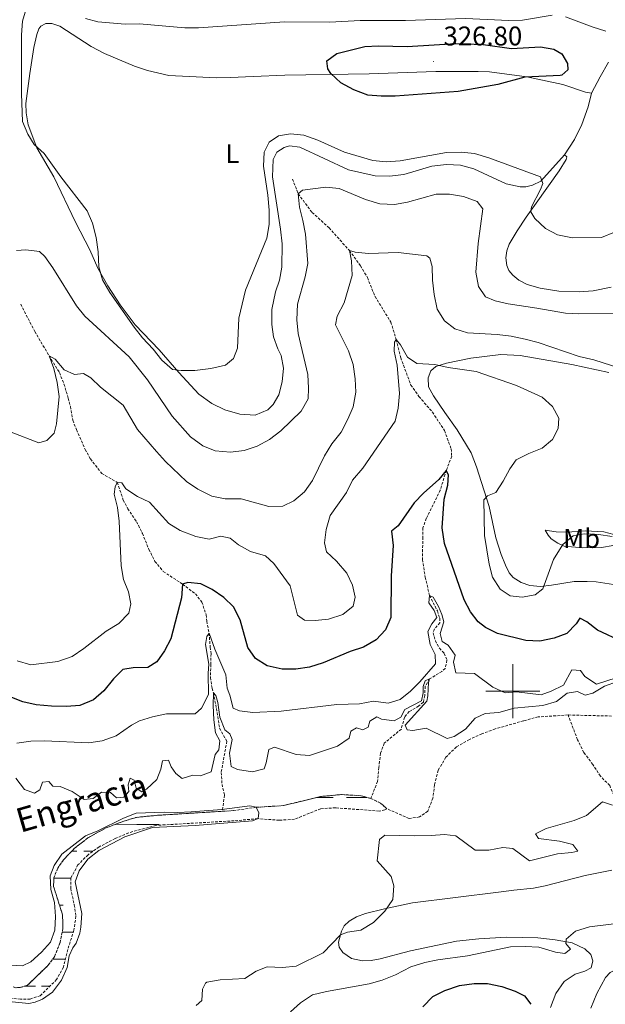
# Model space of a CAD drawing. Units: metres. Extents: x 625005 to 629513, y 4652808 to 4655858.
# Drawn here: x 628817 to 629034, y 4653884 to 4654249 of the extents above; entities that cross this region are included whole.
import ezdxf
from ezdxf.enums import TextEntityAlignment as Align

# ---------------------------------------------------------------- set-up
doc = ezdxf.new("R2010")
doc.units = ezdxf.units.M
doc.header["$MEASUREMENT"] = 0
doc.linetypes.add('TRAZOSX2', pattern=[1.5, 1, -0.5])
for name, color, linetype, lineweight in [('Carátula', 7, 'Continuous', 5), ('Level 11', 142, 'TRAZOSX2', 13), ('Level 36', 19, 'Continuous', 40), ('Level 37', 92, 'Continuous', 0), ('Level 4', 36, 'Continuous', 30), ('Level 41', 39, 'Continuous', 0), ('Level 43', 142, 'Continuous', 0), ('Level 5', 36, 'Continuous', 0), ('Level 51', 142, 'TRAZOSX2', 13), ('Level 63', 7, 'Continuous', 0), ('Level 7', 1, 'Continuous', 0)]:
    doc.layers.add(name, color=color, linetype=linetype, lineweight=lineweight)
doc.styles.add('Arial', font='ARIAL.TTF', dxfattribs={"height": 0.2})

# ---------------------------------------------------------------- blocks, each defined once
blk = doc.blocks.new('5PATER')
at = {"layer": 'Carátula', "linetype": 'Continuous', "lineweight": 5}
h = blk.add_hatch(color=250, dxfattribs=at)
edge = h.paths.add_edge_path()
edge.add_ellipse((0, 0), major_axis=(-1.33, -1.34), ratio=0.999422, start_angle=0, end_angle=360)

msp = doc.modelspace()

# ---------------------------------------------------------------- linework, layer by layer
at = {"layer": 'Level 11', "color": 142, "linetype": 'TRAZOSX2', "lineweight": 13}
for points in [[(628918.38, 4654189.64, 315.58), (628920.52, 4654184.17, 315), (628925.66, 4654177.26, 314.36), (628931.95, 4654171.51, 312.19), (628939.48, 4654163.15, 310), (628943.59, 4654157.48, 308.72), (628946.17, 4654153.12, 308.34), (628948.96, 4654146.13, 307.45), (628954.82, 4654136.65, 305.66), (628956.82, 4654130.14, 305), (628958.48, 4654123.45, 303.98), (628962.23, 4654113.34, 303.34), (628965.23, 4654109.06, 302.96), (628970.22, 4654103.33, 301.81), (628974.69, 4654096.47, 301.3), (628977.15, 4654089.73, 300.53), (628977.36, 4654086.96, 300.53), (628975.34, 4654081.71, 300), (628973.14, 4654074.36, 298.85), (628967.96, 4654063.92, 298.34), (628966.73, 4654060.5, 298.09), (628966.64, 4654056.98, 297.83), (628966.56, 4654048.68, 297.45), (628967.52, 4654042.21, 296.17), (628969.17, 4654035.39, 295), (628972.06, 4654029.65, 294.24), (628972.91, 4654027.04, 293.85), (628972.97, 4654025.23, 293.72), (628971, 4654023, 293.34), (628970.48, 4654021.58, 292.96), (628971.32, 4654018.64, 292.57), (628972.83, 4654015.81, 292.32), (628974.56, 4654013.94, 291.81), (628975.61, 4654011.37, 291.68), (628974.9, 4654008.36, 291.04), (628973.75, 4654007.28, 291.04), (628969.16, 4654004.46, 290), (628967.53, 4654001.8, 289.62), (628967.35, 4653998.32, 289.49), (628966.86, 4653995.85, 289.36), (628965.16, 4653994.45, 289.24), (628961.61, 4653992.41, 288.85), (628959.82, 4653990.26, 288.72), (628958.71, 4653985.91, 287.96), (628952.39, 4653980.68, 288.09), (628951.03, 4653976.93, 288.09), (628950.37, 4653971.7, 287.83), (628949.92, 4653966.51, 287.19), (628947.39, 4653960.19, 286.3)], [(628817.74, 4654143.26, 312.34), (628822.96, 4654133.16, 311.57), (628828.25, 4654124.15, 310), (628832.1, 4654117.93, 309.36), (628833.76, 4654113.76, 309.24), (628835.32, 4654108.5, 308.34), (628836.16, 4654105.38, 308.21), (628837.05, 4654100.26, 307.7), (628838.42, 4654096.8, 306.94), (628841.59, 4654089.5, 306.55), (628843.55, 4654085.95, 306.42), (628847.75, 4654080.61, 306.04), (628853.47, 4654077.27, 305), (628855.73, 4654070.74, 304.49), (628857.4, 4654067.53, 304.24), (628860.64, 4654062.71, 303.21), (628862.8, 4654058.4, 303.09), (628865.23, 4654052.46, 302.06), (628867.47, 4654048.02, 301.68), (628870.56, 4654044.29, 301.04), (628877.69, 4654039.55, 300), (628882.42, 4654036, 299.11), (628884.81, 4654032.95, 298.72), (628886.42, 4654028.27, 298.09), (628886.63, 4654025.84, 295.78), (628887.51, 4654021.45, 295), (628887.9, 4654016.29, 293.98), (628888.24, 4654013.77, 292.32), (628888.14, 4654009.87, 291.94), (628888.03, 4654005.01, 290.91), (628888.6, 4654000.98, 290.66), (628889.11, 4653999.34, 290), (628890.24, 4653993.54, 289.24), (628891.39, 4653986.19, 288.85), (628894.09, 4653981.41, 288.09), (628891.99, 4653969.87, 287.06), (628892.31, 4653965.43, 286.68), (628893.21, 4653961.43, 286.55), (628892.45, 4653955.45, 285)], [(629020.48, 4653991.12, 287.7), (629009.4, 4653990.4, 287.7), (629003.97, 4653988.97, 287.32), (628993.49, 4653985.94, 287.32), (628988.56, 4653984.17, 287.19), (628983.96, 4653982.05, 286.94), (628979.1, 4653979.31, 286.81), (628975.15, 4653975.47, 286.55), (628972.35, 4653970.61, 286.55), (628971.02, 4653965.3, 286.55), (628970.4, 4653960.32, 286.55), (628968.49, 4653955.45, 286.55), (628965.48, 4653953.35, 286.55), (628961.58, 4653952.78, 286.42), (628953.29, 4653956.42, 286.3)], [(629088.52, 4653939.02, 293.1), (629077.13, 4653937.01, 292.84), (629073.32, 4653937.69, 292.46), (629065.81, 4653940.27, 291.94), (629064.24, 4653941.89, 291.82), (629063.76, 4653946.38, 291.05), (629063.55, 4653949.02, 291.05), (629062.41, 4653951.43, 290.79), (629059.2, 4653952.69, 290.66), (629052.61, 4653951.94, 290), (629045.75, 4653953.22, 289.62), (629040.93, 4653955.89, 289.36), (629037.93, 4653959.99, 289.11), (629035.87, 4653965.01, 288.85), (629032.43, 4653968.42, 288.85), (629029.65, 4653972.77, 288.34), (629026.31, 4653977.22, 288.09), (629023.95, 4653981.95, 288.09), (629020.48, 4653991.12, 287.7)], [(629036.57, 4653990.72, 287.7), (629020.48, 4653991.12, 287.7)], [(628947.39, 4653960.19, 286.3), (628943.8, 4653961.21, 286.3), (628936.55, 4653961.65, 286.3), (628928.83, 4653960.93, 286.3), (628915.11, 4653957.56, 286.3), (628904.93, 4653956.92, 285), (628896.53, 4653955.7, 285), (628892.45, 4653955.45, 285)], [(628953.29, 4653956.42, 286.3), (628950.97, 4653958.51, 286.3), (628947.39, 4653960.19, 286.3)], [(628953.29, 4653956.42, 286.3), (628952.57, 4653956.01, 286.3), (628950.51, 4653955.54, 286.3), (628934.39, 4653956.74, 286.04), (628928.81, 4653956.4, 285.78), (628919.11, 4653952.47, 285.78), (628913.49, 4653952.13, 285.66), (628905.63, 4653952.72, 285), (628896.77, 4653951.93, 285), (628867.91, 4653950.25, 284.62), (628857.73, 4653947.5, 284.62), (628852.75, 4653945.35, 284.49), (628846.79, 4653942.29, 284.49), (628842.69, 4653939.33, 284.49), (628838.94, 4653935.62, 284.36), (628836.36, 4653930.79, 284.24), (628836.26, 4653926.85, 284.24), (628837.6, 4653920.8, 283.98), (628838.21, 4653916.64, 283.98), (628837.42, 4653911.37, 283.85), (628835.18, 4653904.23, 283.72), (628833.58, 4653897.72, 283.72), (628831.04, 4653893.14, 283.6), (628825, 4653887.15, 283.6), (628821.25, 4653885.91, 283.6), (628817.69, 4653885.83, 283.6), (628813.17, 4653886.32, 283.47)], [(628892.45, 4653955.45, 285), (628868.46, 4653953.97, 285), (628860.57, 4653953.2, 284.88), (628855.94, 4653951.8, 284.88), (628849.07, 4653949.18, 284.88), (628842.64, 4653945.58, 284.75), (628837.6, 4653941.71, 284.62), (628833.6, 4653937.45, 284.49), (628831.46, 4653934.38, 284.36), (628829.98, 4653930.76, 284.24), (628829.93, 4653927.57, 284.24), (628833.26, 4653917.04, 284.24), (628833.36, 4653912.01, 284.11), (628832.32, 4653906.79, 284.11), (628830.27, 4653901.58, 284.11), (628827.96, 4653898.47, 284.11), (628820.23, 4653890.99, 284.11), (628817.57, 4653890.19, 284.11), (628815.94, 4653890.09, 284.11), (628812.41, 4653891.12, 283.56), (628808.43, 4653894.49, 283.56), (628801.62, 4653898.91, 283.56), (628796.25, 4653901.09, 283.56), (628791.41, 4653902.17, 283.51)]]:
    msp.add_polyline3d(points, dxfattribs=at)
at = {"layer": 'Level 36', "color": 142, "linetype": 'Continuous', "lineweight": 0}
for points in [[(628927.56, 4653960.61), (628933.48, 4653960.61)], [(628938.35, 4653960.61), (628945.91, 4653960.61)], [(628852.83, 4653950.62), (628860.76, 4653950.61)], [(628860.76, 4653950.61), (628869.06, 4653950.61)], [(628873.18, 4653950.61), (628874.25, 4653950.61)], [(628836.57, 4653940.62), (628838.49, 4653940.62)], [(628841.11, 4653940.62), (628844.47, 4653940.62)], [(628843.53, 4653940.62), (628844.47, 4653940.62)], [(628829.98, 4653930.62), (628836.36, 4653930.62)], [(628832.13, 4653920.62), (628833.48, 4653920.62)], [(628833.08, 4653910.62), (628837.19, 4653910.62)], [(628829.56, 4653900.62), (628834.29, 4653900.62)], [(628829.56, 4653900.62), (628834.29, 4653900.62)], [(628818.99, 4653890.62), (628823.27, 4653890.62)], [(628825.47, 4653890.62), (628828.49, 4653890.62)]]:
    msp.add_lwpolyline(points, dxfattribs=at)
at = {"layer": 'Level 36', "color": 92, "linetype": 'Continuous', "lineweight": 0}
for points in [[(628888.54, 4654106.55, 319.18), (628883.66, 4654109.98, 319.31), (628876.33, 4654117.97, 319.44), (628868.97, 4654126.32, 319.95), (628860.15, 4654135.67, 320.08), (628854.59, 4654143.06, 320.33), (628849.96, 4654150.1, 320.33), (628846.33, 4654156.56, 320.33), (628843.31, 4654163.45, 320.33), (628838.06, 4654173.61, 320.08), (628830.05, 4654190.5, 319.82), (628823.73, 4654201.22, 320.08), (628820.54, 4654209.65, 320.2), (628819.76, 4654214.19, 320.46), (628819.65, 4654217.64, 320.59), (628821.11, 4654228.75, 320.84), (628822.66, 4654238.36, 321.48), (628823.67, 4654243.2, 321.48), (628824.4, 4654245.24, 321.48), (628825.16, 4654246.27, 321.48), (628827.11, 4654247.28, 321.48), (628829.26, 4654247.25, 321.48), (628832.2, 4654246.27, 321.48), (628843.79, 4654238.75, 321.48), (628848.72, 4654236.17, 321.74), (628859.92, 4654231.45, 322.76), (628864.69, 4654229.83, 323.66), (628872.61, 4654227.98, 324.42), (628890.27, 4654227.15, 324.42), (628895.4, 4654227.18, 324.42), (628903.79, 4654227.66, 323.91), (628915.54, 4654228.13, 323.91), (628946.8, 4654228.55, 325.7), (628971.53, 4654229.4, 325.96), (628987.12, 4654229.47, 325.96), (628991.34, 4654229.28, 325.96), (629005.2, 4654227.54, 325.19), (629018.47, 4654224.7, 324.04), (629026.88, 4654221.83, 323.91), (629029.13, 4654221.46, 323.91)], [(629029.13, 4654221.46, 323.91), (629032.36, 4654227.45, 323.78), (629035.49, 4654232.97, 322.63)], [(629019.14, 4654198.6, 321.99), (629022.87, 4654204.31, 322.25), (629025.54, 4654209.84, 322.89), (629027.91, 4654216.38, 323.27), (629029.13, 4654221.46, 323.91)], [(629019.14, 4654198.6, 321.99), (629010.31, 4654188.87, 320.2), (629007.24, 4654187.37, 319.95), (629004.82, 4654186.73, 319.44), (629002.67, 4654186.76, 319.31), (628997.52, 4654187.88, 319.31), (628985.6, 4654193.38, 319.18), (628980.59, 4654194.76, 319.31), (628975.49, 4654195.04, 319.56), (628969.98, 4654194.34, 319.69), (628959.68, 4654191.27, 319.69), (628954.27, 4654190.65, 319.69), (628949.07, 4654190.86, 319.69), (628939.18, 4654193.01, 319.69), (628921.12, 4654201.45, 319.18), (628917.34, 4654201.98, 319.18), (628915.29, 4654201.37, 319.18), (628912.58, 4654199.57, 319.18), (628911.27, 4654196.87, 319.31), (628910.94, 4654190.47, 319.31), (628913.95, 4654171.04, 319.44), (628914.54, 4654165.63, 319.31), (628914.48, 4654156.95, 318.8), (628913.61, 4654152.23, 318.67), (628912.07, 4654147.8, 318.54), (628910.77, 4654141.34, 317.77), (628910.75, 4654135.71, 317.77), (628911.39, 4654131.14, 317.9), (628912.94, 4654126.73, 317.9), (628914.24, 4654124.29, 317.9), (628915.01, 4654119.55, 318.03), (628914.57, 4654114.53, 318.03), (628913.3, 4654109.68, 318.03), (628911.27, 4654106.06, 318.03), (628909.23, 4654104.18, 318.03), (628904.6, 4654102.13, 318.03), (628898.84, 4654102.52, 318.54), (628893.4, 4654104.2, 319.05), (628888.54, 4654106.55, 319.18)], [(629036.37, 4654149.62, 318.41), (629029.78, 4654148.28, 318.16), (629024.51, 4654147.82, 317.9), (629017.07, 4654148.13, 317.9), (629010.11, 4654149.23, 318.16), (629005.37, 4654150.54, 317.9), (629002.24, 4654152.2, 317.9), (629000.05, 4654153.97, 317.9), (628998.53, 4654155.77, 317.9), (628997.79, 4654157.66, 317.9), (628997.46, 4654160.41, 317.9), (628997.77, 4654163.09, 318.28), (628998.67, 4654165.49, 318.41), (629001.6, 4654170.41, 319.05), (629004.99, 4654175.56, 319.44), (629008.65, 4654180.64, 320.46), (629017.17, 4654192.62, 321.61), (629019.75, 4654196.81, 322.12), (629020.03, 4654197.85, 321.99), (629019.14, 4654198.6, 321.99)], [(629042.15, 4654038.68, 305.88), (629030.91, 4654040.38, 303.57), (629027.53, 4654040.56, 303.19), (629022.73, 4654040.57, 303.19), (629014.33, 4654039.21, 303.96), (629010.26, 4654038.77, 305.36), (629006.31, 4654039.09, 306), (629003.04, 4654040.21, 306.39), (629000.18, 4654042.07, 306.77), (628998.67, 4654043.83, 306.77), (628997.3, 4654046.6, 306.77), (628995.68, 4654050.51, 306.52), (628993.75, 4654056.68, 306.39), (628991.21, 4654068.35, 305.88), (628986.49, 4654083.07, 302.68), (628984.52, 4654088.2, 302.29), (628979.37, 4654096.79, 302.55), (628974.81, 4654103.16, 302.81), (628970.57, 4654109.29, 303.45), (628968.77, 4654112.64, 304.21), (628968.59, 4654116.03, 304.6), (628969.59, 4654118.6, 304.72), (628971.53, 4654120.18, 304.98), (628975.4, 4654121.43, 305.36), (628984.39, 4654123.31, 306.13), (628995.61, 4654124.66, 306.9), (629002.74, 4654124.29, 306.9), (629021.91, 4654120.96, 308.18), (629035.52, 4654117.98, 309.07)], [(629011.94, 4654059.6, 305.75), (629016.05, 4654058.97, 305.24), (629020.08, 4654058.85, 305.24), (629026.92, 4654059.35, 305.36), (629033.76, 4654058.92, 305.11), (629039.27, 4654057.53, 305.11), (629040.69, 4654056.07, 305.11), (629037.14, 4654053.84, 304.47), (629032.8, 4654053.1, 303.83), (629025.89, 4654053.06, 303.83), (629019.03, 4654053.63, 304.08), (629016.63, 4654054.71, 304.72), (629014.21, 4654056.42, 305.24), (629013.08, 4654057.67, 305.49), (629011.94, 4654059.6, 305.75)], [(629220.12, 4653953, 301.53), (629211.11, 4653946.56, 301.53), (629205.05, 4653942.49, 301.15), (629192.16, 4653935.23, 300.77), (629180.96, 4653930.03, 300.13), (629152.87, 4653919.47, 298.98), (629140.53, 4653914.58, 298.72), (629128.19, 4653910.26, 298.59), (629104.71, 4653902.59, 299.1), (629097.97, 4653900.41, 299.36), (629090.81, 4653899.33, 299.36), (629062.6, 4653898.8, 297.31), (629052.06, 4653898.35, 297.31), (629046.72, 4653897.73, 297.31), (629038.36, 4653896.84, 296.8), (629036.06, 4653895.7, 296.8), (629034.29, 4653893.85, 296.8), (629031.15, 4653887.96, 297.44), (629028.93, 4653882.56, 298.08)], [(629014.01, 4653882.81, 297.82), (629015.9, 4653888.01, 297.18), (629019.01, 4653892.42, 296.8), (629023.14, 4653895.18, 296.8), (629026.71, 4653896.24, 296.67), (629028.98, 4653897.48, 296.67), (629029.62, 4653900.12, 296.03), (629028.91, 4653902.44, 295.65), (629026.7, 4653904.49, 295.39), (629022.03, 4653906.67, 294.75), (629015.71, 4653907.83, 294.12), (629009.28, 4653908.53, 293.86), (628997.62, 4653908.8, 293.35), (628987.41, 4653908.21, 292.32), (628979.15, 4653907.39, 291.81), (628962.13, 4653903.81, 291.43), (628950.89, 4653900.82, 291.43), (628947.56, 4653900.23, 291.43), (628944.31, 4653900.08, 291.17), (628940.29, 4653900.91, 290.79), (628937, 4653903.1, 290.4), (628935.66, 4653905.1, 290.15), (628935.42, 4653906.95, 290.15), (628936.58, 4653911.09, 290.02), (628937.55, 4653912.98, 290.02), (628939.35, 4653914.7, 290.02), (628942.16, 4653916.4, 290.15), (628945.46, 4653917.53, 290.15), (628952.46, 4653919.34, 290.15), (628962.89, 4653921.57, 290.4), (628994.71, 4653925.54, 291.81), (629000.38, 4653926.23, 293.09), (629007.67, 4653927.03, 293.48), (629012.01, 4653927.84, 293.73), (629026.75, 4653931.65, 293.99), (629036.61, 4653933.69, 293.86)]]:
    msp.add_polyline3d(points, dxfattribs=at)
at = {"layer": 'Level 4', "color": 36, "linetype": 'Continuous', "lineweight": 30}
for points in [[(628979.76, 4654222.04, 325), (628956.47, 4654220.28, 325), (628951.22, 4654220.29, 325), (628946.24, 4654220.73, 325), (628941.12, 4654222.73, 325), (628936.29, 4654225.29, 325), (628932.64, 4654228.71, 325), (628931.43, 4654230.44, 325), (628931.13, 4654233.43, 325), (628934.86, 4654236.09, 325), (628945.24, 4654238.67, 325), (628950.23, 4654238.99, 325), (628960.82, 4654238.73, 325), (628978.91, 4654239.88, 325), (628988.97, 4654239.47, 325), (628999.54, 4654238.03, 325), (629010.27, 4654238.6, 325), (629015.2, 4654237.68, 325), (629018.16, 4654236.06, 325), (629020.19, 4654232.38, 325), (629020.32, 4654230.09, 325), (629018.11, 4654228.15, 325), (629017.52, 4654228.03, 325), (629004.49, 4654227.37, 325), (628994.39, 4654224.7, 325), (628979.76, 4654222.04, 325)], [(629023.5, 4654024.89, 300), (629019.99, 4654021.29, 300), (629015.29, 4654019.6, 300), (629009.97, 4654018.47, 300), (629004.82, 4654018.68, 300), (628994.34, 4654021.26, 300), (628989.86, 4654023.49, 300), (628987.17, 4654025.67, 300), (628984.36, 4654029.36, 300), (628981.92, 4654033.73, 300), (628974.71, 4654054.62, 300), (628973.84, 4654060.5, 300), (628974.51, 4654071.02, 300), (628975.93, 4654076.23, 300), (628976.19, 4654080.12, 300), (628975.34, 4654081.71, 300), (628972.54, 4654078.39, 300), (628966.93, 4654073.31, 300), (628963.49, 4654069.64, 300), (628957.5, 4654061.17, 300), (628955.09, 4654059.23, 300), (628955.72, 4654053.92, 300), (628955, 4654042.7, 300), (628954.87, 4654027.25, 300), (628952.79, 4654022.68, 300), (628949.38, 4654018.94, 300), (628944.68, 4654016.29, 300), (628939.8, 4654014.68, 300), (628929.79, 4654010.47, 300), (628924.7, 4654008.77, 300), (628919.59, 4654008.05, 300), (628914.59, 4654008.11, 300), (628909.06, 4654009.31, 300), (628904.65, 4654012.02, 300), (628901.83, 4654016.14, 300), (628899.01, 4654026.36, 300), (628896.54, 4654031.15, 300), (628892.94, 4654034.61, 300), (628888.59, 4654037.56, 300), (628884.49, 4654039.69, 300), (628879.6, 4654040.17, 300), (628877.69, 4654039.55, 300), (628877.27, 4654034.57, 300), (628873.32, 4654019.33, 300), (628870.99, 4654014.91, 300), (628868.21, 4654010.82, 300), (628864.79, 4654008.69, 300), (628859.36, 4654008.64, 300), (628855.61, 4654008.02, 300), (628852.13, 4654004.45, 300), (628848.51, 4654000.09, 300), (628844.67, 4653996.7, 300), (628839.66, 4653994.66, 300), (628834.67, 4653994.27, 300), (628829.1, 4653994.33, 300), (628823.41, 4653994.86, 300), (628818.53, 4653995.98, 300), (628810.33, 4653999.22, 300)], [(629040.84, 4654018.12, 300), (629031.37, 4654022.57, 300), (629027.38, 4654025.59, 300), (629024.85, 4654026.94, 300), (629023.5, 4654024.89, 300)], [(628966.72, 4653883.05, 300), (628970.33, 4653886.85, 300), (628974.85, 4653889.13, 300), (628980.29, 4653890.87, 300), (628985.62, 4653891.7, 300), (628990.62, 4653891.69, 300), (628995.97, 4653890.57, 300), (629000.81, 4653888.79, 300), (629004.27, 4653887.07, 300), (629006.61, 4653883.95, 300)]]:
    msp.add_polyline3d(points, dxfattribs=at)
at = {"layer": 'Level 5', "color": 36, "linetype": 'Continuous', "lineweight": 0}
for points in [[(628819.71, 4654252.61, 320), (628818.4, 4654248.07, 320), (628818.05, 4654243.08, 320), (628817.98, 4654221.21, 320), (628818.43, 4654210.91, 320), (628820.35, 4654206.29, 320), (628822.77, 4654202.46, 320), (628826.48, 4654199.11, 320), (628832.59, 4654190.45, 320), (628842.41, 4654177.83, 320), (628844.35, 4654173.23, 320), (628845.63, 4654168.02, 320), (628846.48, 4654162.65, 320), (628846.63, 4654157.15, 320), (628848, 4654152.34, 320), (628850.76, 4654147.63, 320), (628859.76, 4654134.76, 320), (628862.88, 4654130.86, 320), (628866.79, 4654126.61, 320), (628870.01, 4654122.51, 320), (628873.92, 4654119.1, 320), (628877.2, 4654118.75, 320), (628882.2, 4654118.76, 320), (628888.11, 4654119.43, 320), (628893.56, 4654120.73, 320), (628896.55, 4654123.2, 320), (628898.05, 4654127.03, 320), (628898.57, 4654138.09, 320), (628900.97, 4654148.44, 320), (628908.9, 4654167.77, 320), (628909.8, 4654172.78, 320), (628909.75, 4654178.11, 320), (628909.29, 4654183.62, 320), (628907.67, 4654194.37, 320), (628907.88, 4654199.56, 320), (628909.81, 4654203.25, 320), (628913.16, 4654205.59, 320), (628917.67, 4654206.39, 320), (628922.63, 4654205.83, 320), (628927.81, 4654204.07, 320), (628937.72, 4654199.53, 320), (628948.14, 4654196.53, 320), (628953.12, 4654196.05, 320), (628958.25, 4654196.36, 320), (628975.45, 4654199.49, 320), (628980.85, 4654199.58, 320), (628985.82, 4654199.09, 320), (628991.15, 4654197.48, 320), (629010.19, 4654190.4, 320), (629011.07, 4654187.97, 320), (629010.26, 4654185.77, 320), (629006.95, 4654179.32, 320), (629006.65, 4654177.51, 320), (629008.13, 4654175.04, 320), (629012.13, 4654171.26, 320), (629016.56, 4654168.93, 320), (629022.14, 4654167.86, 320), (629032.78, 4654168.01, 320), (629037.63, 4654169.89, 320)], [(629014.56, 4654250.31, 320), (629003.52, 4654248.48, 320), (628998.52, 4654248.38, 320), (628982.5, 4654249.08, 320), (628960.19, 4654248.4, 320), (628943.45, 4654248.37, 320), (628932.21, 4654247.7, 320), (628915.41, 4654247.84, 320), (628883.56, 4654245.68, 320), (628878.56, 4654245.61, 320), (628861.71, 4654247.14, 320), (628856.48, 4654247.05, 320), (628846.25, 4654247.86, 320), (628841.75, 4654249.04, 320)], [(629034.47, 4654244.44, 320), (629029.36, 4654245.98, 320), (629019.53, 4654249.72, 320)], [(628816.14, 4654163.19, 315), (628819.63, 4654163.44, 315), (628824.65, 4654162.83, 315), (628826.74, 4654160.89, 315), (628829.59, 4654156.79, 315), (628838.35, 4654142.68, 315), (628841.51, 4654138.81, 315), (628857.89, 4654123.72, 315), (628864.68, 4654115.27, 315), (628873.84, 4654101.8, 315), (628880.67, 4654094.15, 315), (628885.15, 4654090.8, 315), (628889.82, 4654089.01, 315), (628895.45, 4654088.51, 315), (628900.55, 4654089.1, 315), (628905.28, 4654090.72, 315), (628909.88, 4654093.16, 315), (628914.04, 4654096.39, 315), (628921.59, 4654103.67, 315), (628924.18, 4654108.18, 315), (628924.36, 4654112.23, 315), (628924.1, 4654117.23, 315), (628920.46, 4654132.44, 315), (628920.01, 4654137.43, 315), (628920.21, 4654143.28, 315), (628923.14, 4654153.46, 315), (628924.02, 4654158.39, 315), (628923.17, 4654169.23, 315), (628922.27, 4654174.23, 315), (628920.96, 4654179.18, 315), (628920.52, 4654184.17, 315), (628922.16, 4654185.54, 315), (628930.76, 4654186.65, 315), (628935.73, 4654186.08, 315), (628945.42, 4654182.09, 315), (628950.69, 4654180.43, 315), (628956.12, 4654180.15, 315), (628961.05, 4654181.01, 315), (628971.57, 4654183.99, 315), (628976.57, 4654184.04, 315), (628981.79, 4654183.17, 315), (628986.79, 4654181.32, 315), (628988.9, 4654178.6, 315), (628987.11, 4654165.74, 315), (628986.35, 4654155.17, 315), (628987.34, 4654149.79, 315), (628989.87, 4654146.06, 315), (628993.44, 4654144.47, 315), (628998.31, 4654143.36, 315), (629008.93, 4654141.86, 315), (629019.49, 4654139.93, 315), (629024.49, 4654139.66, 315), (629040.05, 4654139.87, 315)], [(628922.9, 4654073.76, 310), (628925.78, 4654077.94, 310), (628930.2, 4654087.13, 310), (628932.95, 4654091.59, 310), (628936.4, 4654095.9, 310), (628938.92, 4654100.66, 310), (628940.86, 4654105.29, 310), (628941.88, 4654110.64, 310), (628941.66, 4654115.63, 310), (628940.9, 4654120.95, 310), (628939.17, 4654126, 310), (628934.32, 4654135.67, 310), (628934.97, 4654138.87, 310), (628937.53, 4654143.8, 310), (628940.44, 4654153.86, 310), (628940.26, 4654159.29, 310), (628939.48, 4654163.15, 310), (628941.58, 4654162.49, 310), (628946.56, 4654162.01, 310), (628957.51, 4654162.37, 310), (628968.12, 4654161.17, 310), (628969.25, 4654160.31, 310), (628970.18, 4654157.21, 310), (628970.31, 4654152.21, 310), (628970.87, 4654146.87, 310), (628972.03, 4654141.46, 310), (628974.65, 4654137.09, 310), (628978.47, 4654134.12, 310), (628983.26, 4654132.69, 310), (628994.23, 4654132.02, 310), (628999.39, 4654131.41, 310), (629004.53, 4654130.33, 310), (629009.37, 4654129.06, 310), (629024.61, 4654123.94, 310), (629029.98, 4654122.65, 310), (629039.61, 4654119.55, 310)], [(629036.75, 4654057.26, 305), (629031.77, 4654057.97, 305), (629026.44, 4654058.21, 305), (629022.33, 4654057.47, 305), (629018.47, 4654054.3, 305), (629015.1, 4654048.65, 305), (629011.09, 4654037.88, 305), (629008.32, 4654035.61, 305), (629003.4, 4654034.77, 305), (628999.01, 4654035.3, 305), (628995.36, 4654037.67, 305), (628992.47, 4654042.15, 305), (628991.2, 4654046.98, 305), (628989.57, 4654057.65, 305), (628989.26, 4654070.85, 305), (628990.66, 4654072.27, 305), (628993.66, 4654073.52, 305), (628996.41, 4654077.69, 305), (628998.95, 4654082.35, 305), (629001.25, 4654085.57, 305), (629005.88, 4654088.02, 305), (629010.83, 4654089.99, 305), (629014.64, 4654093.15, 305), (629016.74, 4654097.25, 305), (629017.01, 4654101.01, 305), (629014.65, 4654105.43, 305), (629010.91, 4654108.87, 305), (629001.36, 4654113.21, 305), (628986.44, 4654118.4, 305), (628976.06, 4654119.82, 305), (628971.17, 4654120.88, 305), (628964.5, 4654121.28, 305), (628960.95, 4654123.64, 305), (628958.37, 4654128.17, 305), (628956.82, 4654130.14, 305), (628956.2, 4654129.24, 305), (628956.05, 4654125.86, 305), (628957.15, 4654120.71, 305), (628958.08, 4654110.16, 305), (628957.55, 4654104.79, 305), (628956.38, 4654099.93, 305), (628944.46, 4654082.5, 305), (628940.61, 4654078.08, 305), (628938.46, 4654073.57, 305), (628932.32, 4654065.02, 305), (628930.93, 4654059.86, 305), (628930.31, 4654054.9, 305), (628931.01, 4654051.57, 305), (628934.74, 4654048.1, 305), (628938.47, 4654043.66, 305), (628940.65, 4654039.16, 305), (628941.63, 4654034.75, 305), (628940.91, 4654031.48, 305), (628937.02, 4654028.35, 305), (628931.78, 4654026.65, 305), (628926.81, 4654026.08, 305), (628922.89, 4654026.27, 305), (628920.24, 4654028.12, 305), (628917.49, 4654038.91, 305), (628911.53, 4654047.26, 305), (628908.38, 4654050.02, 305), (628902.81, 4654051.72, 305), (628898.41, 4654054.09, 305), (628895.29, 4654056.62, 305), (628891.82, 4654057.37, 305), (628887.48, 4654056.25, 305), (628882.56, 4654057.2, 305)], [(628814.15, 4654095.83, 310), (628824.5, 4654091.98, 310), (628827.37, 4654092.74, 310), (628830.09, 4654095.45, 310), (628831.04, 4654098.96, 310), (628831.97, 4654109.07, 310), (628831.22, 4654114.22, 310), (628830, 4654119.4, 310), (628828.25, 4654124.15, 310), (628830.52, 4654122.88, 310), (628833.78, 4654118.94, 310), (628837.68, 4654117.21, 310), (628840.94, 4654117.6, 310), (628843.66, 4654115.98, 310), (628847.25, 4654112.49, 310), (628855.68, 4654105.91, 310), (628860.99, 4654096.82, 310), (628867.99, 4654088.74, 310), (628871.37, 4654085.06, 310), (628879.16, 4654077.61, 310), (628883.29, 4654074.8, 310), (628888.57, 4654072.11, 310), (628893.49, 4654071.17, 310), (628899.39, 4654071.15, 310), (628909.58, 4654068.39, 310), (628914.84, 4654068.41, 310), (628918.86, 4654070.43, 310), (628922.9, 4654073.76, 310)], [(628882.56, 4654057.2, 305), (628876.85, 4654059.39, 305), (628872.64, 4654062.07, 305), (628865.48, 4654069.97, 305), (628860.94, 4654072.1, 305), (628856.73, 4654074.91, 305), (628855.21, 4654077.05, 305), (628853.47, 4654077.27, 305), (628852.75, 4654075.67, 305), (628852.34, 4654072.97, 305), (628853.64, 4654068.02, 305), (628854.17, 4654062.88, 305), (628854.92, 4654046.39, 305), (628855.8, 4654041.36, 305), (628857.62, 4654036.71, 305), (628858.56, 4654032.3, 305), (628857.74, 4654028.86, 305), (628854.09, 4654025.02, 305), (628849.37, 4654022.18, 305), (628841.14, 4654015.75, 305), (628836.75, 4654012.77, 305), (628831.48, 4654010.89, 305), (628821.48, 4654009.66, 305), (628816.49, 4654011.16, 305)], [(629038.27, 4654004.86, 295), (629031.01, 4654002.51, 295), (629026.72, 4654005.42, 295), (629025.07, 4654007.56, 295), (629021.86, 4654007.84, 295), (629018.73, 4654002.18, 295), (629014.23, 4653999.97, 295), (629010.49, 4653998.64, 295), (629001.35, 4653999.75, 295), (628997.15, 4653999.37, 295), (628992.56, 4654001.39, 295), (628985.75, 4654006.48, 295), (628978.89, 4654006.75, 295), (628978, 4654010.72, 295), (628978.61, 4654013.23, 295), (628976.08, 4654016.95, 295), (628973.85, 4654018.39, 295), (628973.03, 4654021.32, 295), (628974.46, 4654025.63, 295), (628973.66, 4654028.29, 295), (628972.47, 4654031.32, 295), (628970.44, 4654034.77, 295), (628969.17, 4654035.39, 295), (628968.86, 4654032.71, 295), (628970.87, 4654029.77, 295), (628971.84, 4654027.27, 295), (628969.99, 4654024.82, 295), (628968.47, 4654021.99, 295), (628969.41, 4654017.28, 295), (628971.24, 4654013.5, 295), (628971.35, 4654010.01, 295), (628965.61, 4654003.42, 295), (628962.05, 4653999.92, 295), (628958.25, 4653996.82, 295), (628953.81, 4653995.47, 295), (628948.45, 4653996.19, 295), (628943.27, 4653995.26, 295), (628934.78, 4653995.04, 295), (628914.25, 4653992.52, 295), (628903.77, 4653992.07, 295), (628898.8, 4653992.61, 295), (628896.47, 4653993.64, 295), (628895.2, 4653998.47, 295), (628894.16, 4654001.03, 295), (628893.74, 4654006, 295), (628889.67, 4654015.52, 295), (628887.51, 4654021.45, 295), (628886.62, 4654020.15, 295), (628886.15, 4654017.28, 295), (628887.41, 4654009.91, 295), (628887.13, 4654006.6, 295), (628887.29, 4653998.65, 295), (628884.67, 4653993.62, 295), (628882.32, 4653991.51, 295), (628871.71, 4653991.49, 295), (628866.53, 4653990.39, 295), (628861.73, 4653988.99, 295), (628858.72, 4653987.36, 295), (628853.12, 4653983.35, 295), (628847.91, 4653981.55, 295), (628842.97, 4653980.85, 295), (628826.51, 4653981.49, 295), (628821.51, 4653981.39, 295), (628816.33, 4653980.66, 295)], [(628966.16, 4653996.38, 290), (628966.77, 4653999.33, 290), (628966.84, 4654001.71, 290), (628967.51, 4654003.78, 290), (628969.16, 4654004.46, 290), (628968.74, 4654003.19, 290), (628968.53, 4653998.19, 290), (628968.14, 4653996.22, 290), (628960.13, 4653987.38, 290), (628960.84, 4653985.63, 290), (628963.02, 4653985.36, 290), (628967.96, 4653986.22, 290), (628975.72, 4653982.43, 290), (628978.28, 4653983.2, 290), (628982.53, 4653985.83, 290), (628986.01, 4653989.89, 290), (628989.8, 4653991.65, 290), (628994.79, 4653992.1, 290), (629000.53, 4653993.61, 290), (629011.14, 4653994.66, 290), (629016.16, 4653996.17, 290), (629020.16, 4653999.19, 290), (629023.96, 4653999.81, 290), (629026.76, 4653998.43, 290), (629029.62, 4653999.16, 290), (629033.89, 4654001.75, 290), (629038.79, 4654003.53, 290)], [(628815.88, 4653967.74, 290), (628819.11, 4653963.53, 290), (628822.88, 4653962.1, 290), (628824.81, 4653963.45, 290), (628825.85, 4653966.29, 290), (628828.17, 4653966.49, 290), (628829.62, 4653964.75, 290), (628832.4, 4653964.65, 290), (628836.77, 4653962.77, 290), (628841.22, 4653959.86, 290), (628844.55, 4653960.18, 290), (628847.67, 4653962.52, 290), (628851.05, 4653962.37, 290), (628853.17, 4653960.49, 290), (628855.99, 4653960.62, 290), (628857.83, 4653962.84, 290), (628857.6, 4653965.29, 290), (628858.3, 4653967.73, 290), (628859.77, 4653966.97, 290), (628860.46, 4653964.07, 290), (628862.59, 4653962.67, 290), (628864.28, 4653963.65, 290), (628868.15, 4653967.18, 290), (628869.62, 4653971.02, 290), (628870.23, 4653974.16, 290), (628872.42, 4653974.43, 290), (628873.49, 4653971.87, 290), (628875.16, 4653969.4, 290), (628877.58, 4653967.58, 290), (628881.46, 4653968.77, 290), (628884.31, 4653968.59, 290), (628888.28, 4653970.05, 290), (628889.75, 4653976.5, 290), (628891.15, 4653978.25, 290), (628891.53, 4653981.53, 290), (628889.83, 4653984.54, 290), (628889.27, 4653989.31, 290), (628888.97, 4653994.58, 290), (628889.11, 4653999.34, 290), (628889.97, 4653998.32, 290), (628890.77, 4653995.8, 290), (628891.53, 4653990.32, 290), (628893.35, 4653985.67, 290), (628895.16, 4653984.13, 290), (628896.07, 4653982.04, 290), (628895.13, 4653977.02, 290), (628895.64, 4653972.07, 290), (628898.09, 4653970.88, 290), (628903.61, 4653970.09, 290), (628907.89, 4653971.2, 290), (628908.69, 4653973.41, 290), (628909.66, 4653978.29, 290), (628911.76, 4653979.23, 290), (628919.7, 4653976.5, 290), (628924.71, 4653976.15, 290), (628935.07, 4653979.53, 290), (628939.37, 4653982.52, 290), (628940.01, 4653985.13, 290), (628942.07, 4653986.41, 290), (628944.41, 4653985.57, 290), (628946.44, 4653986.64, 290), (628947.07, 4653988.88, 290), (628949.58, 4653990.49, 290), (628951.37, 4653989.52, 290), (628956.03, 4653988.92, 290), (628958.53, 4653990.29, 290), (628960.01, 4653993.19, 290), (628966.16, 4653996.38, 290)], [(628807.85, 4653898.8, 285), (628818.4, 4653898.15, 285), (628821.51, 4653899.74, 285), (628825.48, 4653903.27, 285), (628828.83, 4653906.97, 285), (628830.33, 4653911.45, 285), (628830.64, 4653916.45, 285), (628830.24, 4653921.62, 285), (628828.91, 4653926.53, 285), (628828.61, 4653931.6, 285), (628830.11, 4653935.43, 285), (628832.96, 4653939.54, 285), (628841.73, 4653946.33, 285), (628846.35, 4653948.26, 285), (628855.81, 4653952.94, 285), (628860.49, 4653954.71, 285), (628870.87, 4653955.17, 285), (628875.86, 4653954.96, 285), (628880.89, 4653955.19, 285), (628892.24, 4653956.1, 285), (628902.59, 4653957.52, 285), (628904.93, 4653956.92, 285), (628905.91, 4653954.86, 285)], [(629036.9, 4653957.67, 290), (629033.2, 4653959, 290), (629027.32, 4653953.92, 290), (629022.67, 4653952.09, 290), (629012.33, 4653949.11, 290), (629008.41, 4653947.05, 290), (629009.49, 4653945.43, 290), (629017.23, 4653944.44, 290), (629022.17, 4653943.13, 290)], [(628905.91, 4653954.86, 285), (628905.67, 4653952.72, 285), (628903.62, 4653951.91, 285), (628882.32, 4653950.21, 285), (628866.51, 4653949.42, 285), (628856.28, 4653945.99, 285), (628846.72, 4653940.89, 285), (628842.61, 4653937.7, 285), (628839.43, 4653933.39, 285), (628837.97, 4653929.35, 285), (628840.41, 4653917.6, 285), (628840.01, 4653912.59, 285), (628839.67, 4653910.25, 285), (628838.31, 4653906.64, 285), (628837.04, 4653904.82, 285), (628835.73, 4653901.95, 285), (628834.89, 4653897.61, 285), (628832.81, 4653892.91, 285), (628829.56, 4653888.46, 285), (628825.8, 4653885.87, 285), (628823.11, 4653884.76, 285), (628820.72, 4653884.3, 285), (628814.59, 4653884.92, 285)], [(629022.17, 4653943.13, 290), (629024.05, 4653940.69, 290), (629021.86, 4653940.18, 290), (629016.52, 4653939.66, 290), (629006.19, 4653937.05, 290), (628999.98, 4653941.61, 290), (628996.3, 4653942.06, 290), (628991.12, 4653941.1, 290), (628986.1, 4653941.02, 290), (628978.85, 4653946.3, 290), (628974.74, 4653946.9, 290), (628969.76, 4653946.43, 290), (628963.73, 4653946.31, 290), (628952.6, 4653946.65, 290), (628950.57, 4653945, 290), (628949.75, 4653937.1, 290), (628954.93, 4653931.32, 290), (628955.95, 4653927.82, 290), (628955.62, 4653922.83, 290), (628952.63, 4653918.51, 290), (628948.45, 4653914.2, 290), (628943.65, 4653911.36, 290), (628938.74, 4653910.7, 290), (628936.21, 4653909.66, 290), (628929.73, 4653903.06, 290), (628919.71, 4653898.06, 290), (628914.72, 4653897.64, 290), (628909.01, 4653897.88, 290), (628904.96, 4653896.26, 290), (628900.73, 4653893.57, 290), (628891.6, 4653893.04, 290), (628886.71, 4653892.15, 290), (628886.19, 4653891.84, 290), (628885.01, 4653889.51, 290), (628884.85, 4653885.42, 290), (628882.75, 4653883.54, 290)], [(628917.67, 4653881.15, 295), (628921.39, 4653884.51, 295), (628925.77, 4653887.51, 295), (628931.04, 4653888.74, 295), (628946.77, 4653891.51, 295), (628951.59, 4653892.86, 295), (628956.55, 4653894.9, 295), (628962.21, 4653897.79, 295), (628967.37, 4653899.41, 295), (628972.26, 4653900.44, 295), (628983.2, 4653901.85, 295), (628999.09, 4653905.19, 295), (629004.59, 4653905.35, 295), (629009.58, 4653905.1, 295), (629015.86, 4653903.33, 295), (629019.27, 4653902.81, 295), (629021.34, 4653904.33, 295), (629019.69, 4653906.5, 295), (629019.79, 4653908.14, 295), (629023.15, 4653911.01, 295), (629028.44, 4653912.67, 295), (629049.51, 4653915.23, 295)]]:
    msp.add_polyline3d(points, dxfattribs=at)
at = {"layer": 'Level 51', "color": 142, "linetype": 'TRAZOSX2', "lineweight": 13}
msp.add_polyline3d([(628815.94, 4653890.09, 284.11), (628817.57, 4653890.19, 284.11), (628820.23, 4653890.99, 284.11), (628827.96, 4653898.47, 284.11), (628830.27, 4653901.58, 284.11), (628832.32, 4653906.79, 284.11), (628833.36, 4653912.01, 284.11), (628833.26, 4653917.04, 284.24), (628829.93, 4653927.57, 284.24), (628829.98, 4653930.76, 284.24), (628831.46, 4653934.38, 284.36), (628833.6, 4653937.45, 284.49), (628837.6, 4653941.71, 284.62), (628842.64, 4653945.58, 284.75), (628849.07, 4653949.18, 284.88), (628855.94, 4653951.8, 284.88), (628860.57, 4653953.2, 284.88), (628868.46, 4653953.97, 285), (628892.45, 4653955.45, 285), (628896.53, 4653955.7, 285), (628904.93, 4653956.92, 285), (628915.11, 4653957.56, 286.3), (628928.83, 4653960.93, 286.3), (628936.55, 4653961.65, 286.3), (628943.8, 4653961.21, 286.3), (628947.39, 4653960.19, 286.3), (628950.97, 4653958.51, 286.3), (628953.29, 4653956.42, 286.3), (628952.57, 4653956.01, 286.3), (628950.51, 4653955.54, 286.3), (628934.39, 4653956.74, 286.04), (628928.81, 4653956.4, 285.78), (628919.11, 4653952.47, 285.78), (628913.49, 4653952.13, 285.66), (628905.63, 4653952.72, 285), (628896.77, 4653951.93, 285), (628867.91, 4653950.25, 284.62), (628857.73, 4653947.5, 284.62), (628852.75, 4653945.35, 284.49), (628846.79, 4653942.29, 284.49), (628842.69, 4653939.33, 284.49), (628838.94, 4653935.62, 284.36), (628836.36, 4653930.79, 284.24), (628836.26, 4653926.85, 284.24), (628837.6, 4653920.8, 283.98), (628838.21, 4653916.64, 283.98), (628837.42, 4653911.37, 283.85), (628835.18, 4653904.23, 283.72), (628833.58, 4653897.72, 283.72), (628831.04, 4653893.14, 283.6), (628825, 4653887.15, 283.6), (628821.25, 4653885.91, 283.6), (628817.69, 4653885.83, 283.6), (628813.17, 4653886.32, 283.47)], dxfattribs=at)
at = {"layer": 'Level 63', "linetype": 'Continuous', "lineweight": 0}
for points in [[(629000, 4653990), (629000, 4654010)], [(628990, 4654000), (629010, 4654000)]]:
    msp.add_lwpolyline(points, dxfattribs=at)

# ---------------------------------------------------------------- block references
at = {"layer": 'Level 7', "color": 19, "linetype": 'Continuous', "lineweight": 0, "xscale": 0.09999983015004542, "yscale": 0.09999983015004542}
msp.add_blockref('5PATER', (628970.58, 4654233.18, 326.81), dxfattribs=at)

# ---------------------------------------------------------------- texts
at = {"layer": 'Level 37', "color": 92, "linetype": 'Continuous', "lineweight": 0, "style": 'Arial'}
for s, p in [('L', (628896.12, 4654199.02, 321.43)), ('Mb', (629025.48, 4654056.51, 304.72))]:
    msp.add_text(s, height=7, dxfattribs=at).set_placement(p, align=Align.MIDDLE_CENTER)
at = {"layer": 'Level 41', "color": 19, "linetype": 'Continuous', "lineweight": 0, "style": 'Arial'}
msp.add_text('326.80', height=7, dxfattribs=at).set_placement((628974.33, 4654236.93, 326.81), align=Align.BOTTOM_LEFT)
at = {"layer": 'Level 43', "color": 142, "linetype": 'Continuous', "lineweight": 0, "style": 'Arial'}
msp.add_text('Engracia', height=9, rotation=16.0622, dxfattribs=at).set_placement((628818.37, 4653944.74, 284.36), align=Align.BOTTOM_LEFT)

doc.saveas('drawing.dxf')
